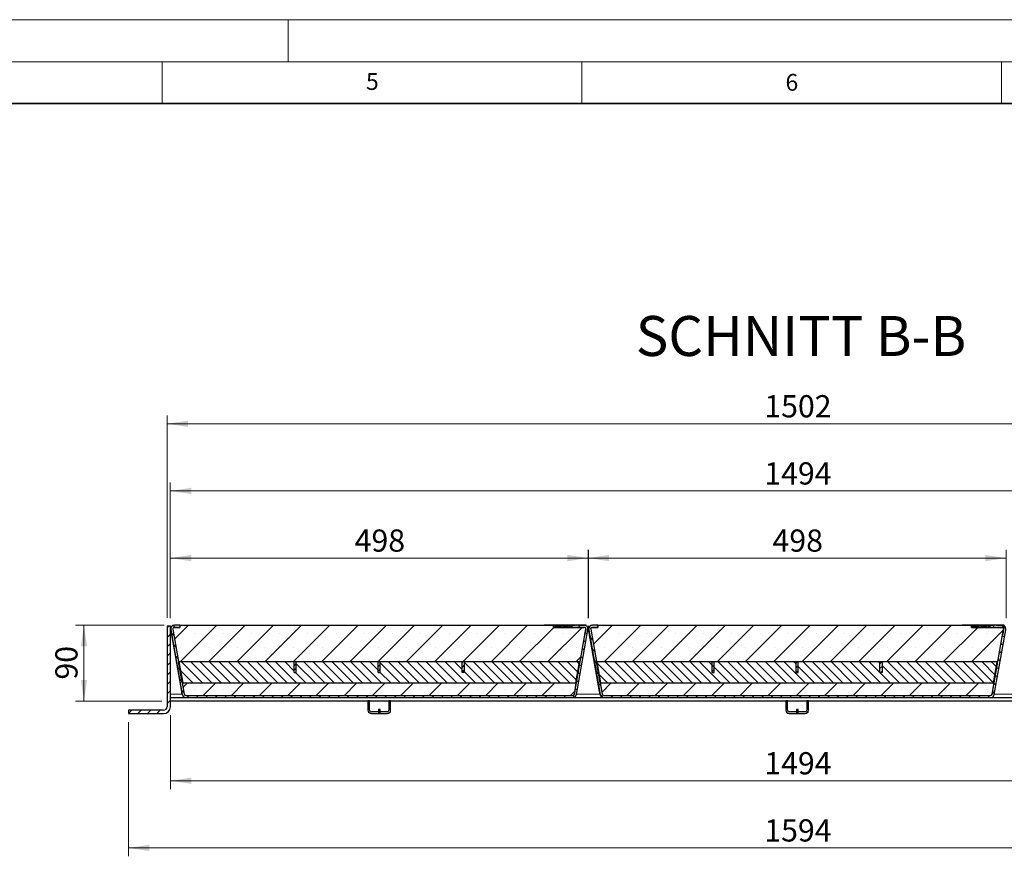
# Model space of a CAD drawing. Units: millimetres. Extents: x 0 to 420, y 0 to 297.
# Drawn here: x 198 to 315, y 197 to 297 of the extents above; entities that cross this region are included whole.
import ezdxf

# ---------------------------------------------------------------- set-up
doc = ezdxf.new("R2010")
doc.units = ezdxf.units.MM
doc.linetypes.add('PHANTOM', pattern=[12.7, 6.35, -1.27, 1.27, -1.27, 1.27, -1.27])
doc.styles.add('SLDTEXTSTYLE0', font='TXT', dxfattribs={"width": 0.605})
doc.dimstyles.new('SLDDIMSTYLE0', dxfattribs={"dimtxt": 2.568319, "dimasz": 2.5, "dimexe": 0, "dimexo": 0.0625, "dimgap": 0.64208, "dimtad": 1, "dimdec": 0, "dimlfac": 10, "dimrnd": 1e-09, "dimzin": 12, "dimdsep": 46, "dimtxsty": 'SLDTEXTSTYLE0', "dimsah": 1, "dimcen": 0.09, "dimadec": 0, "dimazin": 3, "dimtfac": 1, "dimtdec": 0, "dimtofl": 0, "dimtmove": 0, "dimatfit": 3, "dimfxl": 0, "dimfrac": 2, "dimtolj": 1, "dimtzin": 12, "dimarcsym": 0})
doc.dimstyles.new('SLDDIMSTYLE1', dxfattribs={"dimtxt": 2.568319, "dimasz": 2.5, "dimexe": 0, "dimexo": 0.0625, "dimgap": 0.64208, "dimtad": 1, "dimlfac": 10, "dimrnd": 1e-09, "dimzin": 12, "dimdsep": 46, "dimtxsty": 'SLDTEXTSTYLE0', "dimsah": 1, "dimcen": 0.09, "dimadec": 0, "dimazin": 3, "dimtfac": 1, "dimtofl": 0, "dimtmove": 0, "dimatfit": 3, "dimfxl": 0, "dimfrac": 2, "dimtolj": 1, "dimtzin": 12, "dimarcsym": 0})
doc.dimstyles.new('SLDDIMSTYLE3', dxfattribs={"dimtxt": 2.568319, "dimasz": 2.5, "dimexe": 0, "dimexo": 0.0625, "dimgap": 0.64208, "dimtad": 1, "dimdec": 0, "dimlfac": 10, "dimrnd": 1e-09, "dimzin": 12, "dimdsep": 46, "dimtxsty": 'SLDTEXTSTYLE0', "dimsah": 1, "dimcen": 0.09, "dimadec": 0, "dimazin": 3, "dimtfac": 1, "dimtofl": 0, "dimtmove": 0, "dimatfit": 3, "dimfxl": 0, "dimfrac": 2, "dimtolj": 1, "dimtzin": 12, "dimarcsym": 0})

# ---------------------------------------------------------------- blocks, each defined once
blk = doc.blocks.new('_D_14')
at = {"color": 7, "linetype": 'Continuous', "lineweight": 0}
for p, q in [((215.22, 224.87), (204.67, 224.87)), ((205.67, 224.87), (205.67, 215.85)), ((214.97, 215.85), (204.67, 215.85))]:
    blk.add_line(p, q, dxfattribs=at)
at = {"color": 7, "linetype": 'Continuous', "lineweight": 18}
for points in [[(205.67, 224.87), (205.3, 222.37), (206.05, 222.37)], [(205.67, 215.85), (206.05, 218.35), (205.3, 218.35)]]:
    blk.add_solid(points, dxfattribs=at)
at = {"color": 7, "linetype": 'Continuous', "lineweight": 18, "insert": (202.26, 218.4), "char_height": 2.646, "attachment_point": 1, "rotation": 90, "style": 'SLDTEXTSTYLE0'}
blk.add_mtext('90', dxfattribs=at)
blk = doc.blocks.new('_D_15')
at = {"color": 7, "linetype": 'Continuous', "lineweight": 0}
for p, q in [((215.96, 225.7), (215.96, 233.87)), ((265.78, 225.7), (265.78, 233.87)), ((215.96, 232.87), (265.78, 232.87))]:
    blk.add_line(p, q, dxfattribs=at)
at = {"color": 7, "linetype": 'Continuous', "lineweight": 18}
for points in [[(215.96, 232.87), (218.46, 232.5), (218.46, 233.25)], [(265.78, 232.87), (263.28, 233.25), (263.28, 232.5)]]:
    blk.add_solid(points, dxfattribs=at)
at = {"color": 7, "linetype": 'Continuous', "lineweight": 18, "insert": (237.93, 236.28), "char_height": 2.646, "attachment_point": 1, "rotation": 0, "style": 'SLDTEXTSTYLE0'}
blk.add_mtext('498', dxfattribs=at)
blk = doc.blocks.new('_D_16')
at = {"color": 7, "linetype": 'Continuous', "lineweight": 0}
for p, q in [((265.76, 225.7), (265.76, 233.87)), ((315.58, 225.7), (315.58, 233.87)), ((265.76, 232.87), (315.58, 232.87))]:
    blk.add_line(p, q, dxfattribs=at)
at = {"color": 7, "linetype": 'Continuous', "lineweight": 18}
for points in [[(265.76, 232.87), (268.26, 232.5), (268.26, 233.25)], [(315.58, 232.87), (313.08, 233.25), (313.08, 232.5)]]:
    blk.add_solid(points, dxfattribs=at)
at = {"color": 7, "linetype": 'Continuous', "lineweight": 18, "insert": (287.73, 236.28), "char_height": 2.646, "attachment_point": 1, "rotation": 0, "style": 'SLDTEXTSTYLE0'}
blk.add_mtext('498', dxfattribs=at)
blk = doc.blocks.new('_D_18')
at = {"color": 7, "linetype": 'Continuous', "lineweight": 0}
for p, q in [((215.96, 225.7), (215.96, 241.87)), ((365.38, 225.7), (365.38, 241.87)), ((365.38, 240.87), (215.96, 240.87))]:
    blk.add_line(p, q, dxfattribs=at)
at = {"color": 7, "linetype": 'Continuous', "lineweight": 18}
for points in [[(215.96, 240.87), (218.46, 240.5), (218.46, 241.25)], [(365.38, 240.87), (362.88, 241.25), (362.88, 240.5)]]:
    blk.add_solid(points, dxfattribs=at)
at = {"color": 7, "linetype": 'Continuous', "lineweight": 18, "insert": (286.75, 244.28), "char_height": 2.646, "attachment_point": 1, "rotation": 0, "style": 'SLDTEXTSTYLE0'}
blk.add_mtext('1494', dxfattribs=at)
blk = doc.blocks.new('_D_19')
at = {"color": 7, "linetype": 'Continuous', "lineweight": 0}
for p, q in [((215.57, 225.75), (215.57, 249.87)), ((215.57, 248.87), (365.77, 248.87)), ((365.77, 225.75), (365.77, 249.87))]:
    blk.add_line(p, q, dxfattribs=at)
at = {"color": 7, "linetype": 'Continuous', "lineweight": 18}
for points in [[(215.57, 248.87), (218.07, 248.5), (218.07, 249.25)], [(365.77, 248.87), (363.27, 249.25), (363.27, 248.5)]]:
    blk.add_solid(points, dxfattribs=at)
at = {"color": 7, "linetype": 'Continuous', "lineweight": 18, "insert": (286.75, 252.28), "char_height": 2.646, "attachment_point": 1, "style": 'SLDTEXTSTYLE0'}
blk.add_mtext('1502', dxfattribs=at)
blk = doc.blocks.new('_D_23')
at = {"color": 7, "linetype": 'Continuous', "lineweight": 0}
for p, q in [((215.97, 214.15), (215.97, 205.35)), ((365.37, 214.15), (365.37, 205.35)), ((365.37, 206.35), (215.97, 206.35))]:
    blk.add_line(p, q, dxfattribs=at)
at = {"color": 7, "linetype": 'Continuous', "lineweight": 18}
for points in [[(215.97, 206.35), (218.47, 205.98), (218.47, 206.73)], [(365.37, 206.35), (362.87, 206.73), (362.87, 205.98)]]:
    blk.add_solid(points, dxfattribs=at)
at = {"color": 7, "linetype": 'Continuous', "lineweight": 18, "insert": (286.75, 209.76), "char_height": 2.646, "attachment_point": 1, "style": 'SLDTEXTSTYLE0'}
blk.add_mtext('1494', dxfattribs=at)
blk = doc.blocks.new('_D_24')
at = {"color": 7, "linetype": 'Continuous', "lineweight": 0}
for p, q in [((210.97, 213.35), (210.97, 197.35)), ((370.37, 213.35), (370.37, 197.35)), ((210.97, 198.35), (370.37, 198.35))]:
    blk.add_line(p, q, dxfattribs=at)
at = {"color": 7, "linetype": 'Continuous', "lineweight": 18}
for points in [[(210.97, 198.35), (213.47, 197.98), (213.47, 198.73)], [(370.37, 198.35), (367.87, 198.73), (367.87, 197.98)]]:
    blk.add_solid(points, dxfattribs=at)
at = {"color": 7, "linetype": 'Continuous', "lineweight": 18, "insert": (286.75, 201.76), "char_height": 2.646, "attachment_point": 1, "style": 'SLDTEXTSTYLE0'}
blk.add_mtext('1594', dxfattribs=at)

msp = doc.modelspace()

# ---------------------------------------------------------------- hatches: boundary and pattern name
at = {"linetype": 'Continuous', "lineweight": 18}
h = msp.add_hatch(dxfattribs=at)
h.set_pattern_fill('ANSI31', scale=0.25, style=0)
edge = h.paths.add_edge_path(flags=0)
edge.add_arc((215.1698, 215.1539), 0.4, 270, 360, ccw=False)
edge.add_line((215.1698, 214.7539), (210.9698, 214.7539))
edge.add_line((210.9698, 214.7539), (210.9698, 214.3539))
edge.add_line((210.9698, 214.3539), (215.1698, 214.3539))
edge.add_arc((215.1698, 215.1539), 0.8, 270, 360)
edge.add_line((215.9698, 215.1539), (215.9698, 224.7539))
edge.add_line((215.9698, 224.7539), (215.5698, 224.7539))
edge.add_line((215.5698, 224.7539), (215.5698, 215.1539))
h = msp.add_hatch(dxfattribs=at)
h.set_pattern_fill('ANSI31', scale=0.25, angle=90, style=0)
edge = h.paths.add_edge_path(flags=0)
edge.add_line((216.4638, 224.6235), (217.1074, 224.6235))
edge.add_line((217.1074, 224.6235), (217.1074, 224.8735))
edge.add_line((217.1074, 224.8735), (216.4638, 224.8735))
edge.add_arc((216.4638, 224.4235), 0.45, 90, 190)
edge.add_line((216.0206, 224.3453), (217.3818, 216.6258))
edge.add_arc((217.8249, 216.7039), 0.45, 190, 270)
edge.add_line((217.8249, 216.2539), (263.9148, 216.2539))
edge.add_arc((263.9148, 216.7039), 0.45, 270, 350)
edge.add_line((264.3579, 216.6258), (265.7191, 224.3453))
edge.add_arc((265.2759, 224.4234), 0.45, 350, 450)
edge.add_line((265.2759, 224.8734), (263.846, 224.8734))
edge.add_line((263.846, 224.8734), (263.846, 224.7734))
edge.add_line((263.846, 224.7734), (263.6146, 224.7734))
edge.add_spline(control_points=[(263.6146, 224.7734), (263.6146, 224.8068), (263.6146, 224.8401), (263.6146, 224.8734)], knot_values=[0, 0, 0, 0, 0.001, 0.001, 0.001, 0.001], weights=[1, 1, 1, 1], degree=3, periodic=0)
edge.add_line((263.6146, 224.8734), (263.4242, 224.8734))
edge.add_spline(control_points=[(263.4242, 224.8734), (263.4242, 224.8401), (263.4242, 224.8068), (263.4242, 224.7734)], knot_values=[0, 0, 0, 0, 0.001, 0.001, 0.001, 0.001], weights=[1, 1, 1, 1], degree=3, periodic=0)
edge.add_line((263.4242, 224.7734), (262.7565, 224.7734))
edge.add_spline(control_points=[(262.7565, 224.7734), (262.7565, 224.8068), (262.7565, 224.8401), (262.7565, 224.8734)], knot_values=[0, 0, 0, 0, 0.001, 0.001, 0.001, 0.001], weights=[1, 1, 1, 1], degree=3, periodic=0)
edge.add_line((262.7565, 224.8734), (262.5693, 224.8734))
edge.add_spline(control_points=[(262.5693, 224.8734), (262.5693, 224.8401), (262.5693, 224.8068), (262.5693, 224.7734)], knot_values=[0, 0, 0, 0, 0.001, 0.001, 0.001, 0.001], weights=[1, 1, 1, 1], degree=3, periodic=0)
edge.add_line((262.5693, 224.7734), (261.7857, 224.7734))
edge.add_line((261.7857, 224.7734), (261.7857, 224.8734))
edge.add_line((261.7857, 224.8734), (261.6323, 224.8734))
edge.add_line((261.6323, 224.8734), (261.6323, 224.6234))
edge.add_line((261.6323, 224.6234), (265.2759, 224.6234))
edge.add_arc((265.2759, 224.4234), 0.2, -10, 90, ccw=False)
edge.add_line((265.4729, 224.3887), (264.1117, 216.6692))
edge.add_arc((263.9148, 216.7039), 0.2, 270, 350, ccw=False)
edge.add_line((263.9148, 216.5039), (217.8249, 216.5039))
edge.add_arc((217.8249, 216.7039), 0.2, 190, 270, ccw=False)
edge.add_line((217.628, 216.6692), (216.2668, 224.3887))
edge.add_arc((216.4638, 224.4235), 0.2, 90, 190, ccw=False)
h = msp.add_hatch(dxfattribs=at)
h.set_pattern_fill('SACNCR', style=0)
edge = h.paths.add_edge_path(flags=0)
edge.add_line((261.6323, 224.8729), (217.1074, 224.8729))
edge.add_line((217.1074, 224.8729), (217.1074, 224.6229))
edge.add_line((217.1074, 224.6229), (216.4641, 224.6229))
edge.add_arc((216.4641, 224.4229), 0.2, 90, 190)
edge.add_line((216.2671, 224.3882), (216.952, 220.5039))
edge.add_line((216.952, 220.5039), (264.7877, 220.5039))
edge.add_line((264.7877, 220.5039), (265.4726, 224.3882))
edge.add_arc((265.2756, 224.4229), 0.2, 350, 450)
edge.add_line((265.2756, 224.6229), (261.6323, 224.6229))
edge.add_line((261.6323, 224.6229), (261.6323, 224.8729))
h = msp.add_hatch(dxfattribs=at)
h.set_pattern_fill('ANSI31', scale=0.25, angle=90, style=0)
edge = h.paths.add_edge_path(flags=0)
edge.add_line((266.2638, 224.6235), (266.9074, 224.6235))
edge.add_line((266.9074, 224.6235), (266.9074, 224.8735))
edge.add_line((266.9074, 224.8735), (266.2638, 224.8735))
edge.add_arc((266.2638, 224.4235), 0.45, 90, 190)
edge.add_line((265.8206, 224.3453), (267.1818, 216.6258))
edge.add_arc((267.6249, 216.7039), 0.45, 190, 270)
edge.add_line((267.6249, 216.2539), (313.7148, 216.2539))
edge.add_arc((313.7148, 216.7039), 0.45, 270, 350)
edge.add_line((314.1579, 216.6258), (315.5191, 224.3453))
edge.add_arc((315.0759, 224.4234), 0.45, 350, 450)
edge.add_line((315.0759, 224.8734), (313.646, 224.8734))
edge.add_line((313.646, 224.8734), (313.646, 224.7734))
edge.add_line((313.646, 224.7734), (313.4146, 224.7734))
edge.add_spline(control_points=[(313.4146, 224.7734), (313.4146, 224.8068), (313.4146, 224.8401), (313.4146, 224.8734)], knot_values=[0, 0, 0, 0, 0.001, 0.001, 0.001, 0.001], weights=[1, 1, 1, 1], degree=3, periodic=0)
edge.add_line((313.4146, 224.8734), (313.2242, 224.8734))
edge.add_spline(control_points=[(313.2242, 224.8734), (313.2242, 224.8401), (313.2242, 224.8068), (313.2242, 224.7734)], knot_values=[0, 0, 0, 0, 0.001, 0.001, 0.001, 0.001], weights=[1, 1, 1, 1], degree=3, periodic=0)
edge.add_line((313.2242, 224.7734), (312.5565, 224.7734))
edge.add_spline(control_points=[(312.5565, 224.7734), (312.5565, 224.8068), (312.5565, 224.8401), (312.5565, 224.8734)], knot_values=[0, 0, 0, 0, 0.001, 0.001, 0.001, 0.001], weights=[1, 1, 1, 1], degree=3, periodic=0)
edge.add_line((312.5565, 224.8734), (312.3693, 224.8734))
edge.add_spline(control_points=[(312.3693, 224.8734), (312.3693, 224.8401), (312.3693, 224.8068), (312.3693, 224.7734)], knot_values=[0, 0, 0, 0, 0.001, 0.001, 0.001, 0.001], weights=[1, 1, 1, 1], degree=3, periodic=0)
edge.add_line((312.3693, 224.7734), (311.5857, 224.7734))
edge.add_line((311.5857, 224.7734), (311.5857, 224.8734))
edge.add_line((311.5857, 224.8734), (311.4323, 224.8734))
edge.add_line((311.4323, 224.8734), (311.4323, 224.6234))
edge.add_line((311.4323, 224.6234), (315.0759, 224.6234))
edge.add_arc((315.0759, 224.4234), 0.2, -10, 90, ccw=False)
edge.add_line((315.2729, 224.3887), (313.9117, 216.6692))
edge.add_arc((313.7148, 216.7039), 0.2, 270, 350, ccw=False)
edge.add_line((313.7148, 216.5039), (267.6249, 216.5039))
edge.add_arc((267.6249, 216.7039), 0.2, 190, 270, ccw=False)
edge.add_line((267.428, 216.6692), (266.0668, 224.3887))
edge.add_arc((266.2638, 224.4235), 0.2, 90, 190, ccw=False)
h = msp.add_hatch(dxfattribs=at)
h.set_pattern_fill('SACNCR', style=0)
edge = h.paths.add_edge_path(flags=0)
edge.add_line((311.4323, 224.8729), (266.9074, 224.8729))
edge.add_line((266.9074, 224.8729), (266.9074, 224.6229))
edge.add_line((266.9074, 224.6229), (266.2641, 224.6229))
edge.add_arc((266.2641, 224.4229), 0.2, 90, 190)
edge.add_line((266.0671, 224.3882), (266.752, 220.5039))
edge.add_line((266.752, 220.5039), (314.5877, 220.5039))
edge.add_line((314.5877, 220.5039), (315.2726, 224.3882))
edge.add_arc((315.0756, 224.4229), 0.2, 350, 450)
edge.add_line((315.0756, 224.6229), (311.4323, 224.6229))
edge.add_line((311.4323, 224.6229), (311.4323, 224.8729))
h = msp.add_hatch(dxfattribs=at)
h.set_pattern_fill('ANSI31', scale=0.25, angle=90, style=0)
h.paths.add_polyline_path([(230.7298, 219.2539), (230.7298, 220.5039), (216.9979, 220.5039), (217.4385, 218.0039), (264.271, 218.0039), (264.7116, 220.5039), (250.9798, 220.5039), (250.9798, 219.2539), (250.7298, 219.2539), (250.7298, 220.5039), (240.9798, 220.5039), (240.9798, 219.2539), (240.7298, 219.2539), (240.7298, 220.5039), (230.9798, 220.5039), (230.9798, 219.2539)], flags=0)
h = msp.add_hatch(dxfattribs=at)
h.set_pattern_fill('ANSI31', scale=0.125, style=0)
h.paths.add_polyline_path([(230.7298, 220.5039), (230.7298, 219.2539), (230.9798, 219.2539), (230.9798, 220.5039)], flags=0)
h = msp.add_hatch(dxfattribs=at)
h.set_pattern_fill('ANSI31', scale=0.125, style=0)
h.paths.add_polyline_path([(240.7298, 220.5039), (240.7298, 219.2539), (240.9798, 219.2539), (240.9798, 220.5039)], flags=0)
h = msp.add_hatch(dxfattribs=at)
h.set_pattern_fill('ANSI31', scale=0.125, style=0)
h.paths.add_polyline_path([(250.7298, 220.5039), (250.7298, 219.2539), (250.9798, 219.2539), (250.9798, 220.5039)], flags=0)
h = msp.add_hatch(dxfattribs=at)
h.set_pattern_fill('ANSI31', scale=0.25, angle=90, style=0)
h.paths.add_polyline_path([(280.5298, 219.2539), (280.5298, 220.5039), (266.7979, 220.5039), (267.2385, 218.0039), (314.071, 218.0039), (314.5116, 220.5039), (300.7798, 220.5039), (300.7798, 219.2539), (300.5298, 219.2539), (300.5298, 220.5039), (290.7798, 220.5039), (290.7798, 219.2539), (290.5298, 219.2539), (290.5298, 220.5039), (280.7798, 220.5039), (280.7798, 219.2539)], flags=0)
h = msp.add_hatch(dxfattribs=at)
h.set_pattern_fill('ANSI31', scale=0.125, style=0)
h.paths.add_polyline_path([(280.5298, 220.5039), (280.5298, 219.2539), (280.7798, 219.2539), (280.7798, 220.5039)], flags=0)
h = msp.add_hatch(dxfattribs=at)
h.set_pattern_fill('ANSI31', scale=0.125, style=0)
h.paths.add_polyline_path([(290.5298, 220.5039), (290.5298, 219.2539), (290.7798, 219.2539), (290.7798, 220.5039)], flags=0)
h = msp.add_hatch(dxfattribs=at)
h.set_pattern_fill('ANSI31', scale=0.125, style=0)
h.paths.add_polyline_path([(300.5298, 220.5039), (300.5298, 219.2539), (300.7798, 219.2539), (300.7798, 220.5039)], flags=0)
h = msp.add_hatch(dxfattribs=at)
h.set_pattern_fill('SACNCR', style=0)
edge = h.paths.add_edge_path(flags=0)
edge.add_arc((263.9145, 216.7039), 0.2, 270, 350)
edge.add_line((264.1115, 216.6692), (264.3468, 218.0039))
edge.add_line((264.3468, 218.0039), (217.3929, 218.0039))
edge.add_line((217.3929, 218.0039), (217.6282, 216.6692))
edge.add_arc((217.8252, 216.7039), 0.2, 190, 270)
edge.add_line((217.8252, 216.5039), (263.9145, 216.5039))
h = msp.add_hatch(dxfattribs=at)
h.set_pattern_fill('SACNCR', style=0)
edge = h.paths.add_edge_path(flags=0)
edge.add_arc((313.7145, 216.7039), 0.2, 270, 350)
edge.add_line((313.9115, 216.6692), (314.1468, 218.0039))
edge.add_line((314.1468, 218.0039), (267.1929, 218.0039))
edge.add_line((267.1929, 218.0039), (267.4282, 216.6692))
edge.add_arc((267.6252, 216.7039), 0.2, 190, 270)
edge.add_line((267.6252, 216.5039), (313.7145, 216.5039))

# ---------------------------------------------------------------- linework, layer by layer
at = {"color": 7, "linetype": 'Continuous', "lineweight": 18}
for p, q in [((0, 297), (420, 297)), ((230, 292), (230, 297)), ((15, 292), (415, 292)), ((215, 292), (215, 287)), ((265, 292), (265, 287)), ((315, 292), (315, 287))]:
    msp.add_line(p, q, dxfattribs=at)
at = {"color": 7, "linetype": 'Continuous', "lineweight": 35}
msp.add_line((410, 287), (20, 287), dxfattribs=at)
at = {"color": 7, "linetype": 'Continuous', "lineweight": 25}
for p, q in [((215.5698, 224.7539), (215.5698, 215.1539)), ((215.9698, 224.7539), (215.5698, 224.7539)), ((215.9698, 224.7539), (216.1584, 224.7539)), ((215.9698, 215.1539), (215.9698, 224.7539)), ((215.9698, 224.6982), (216.1313, 224.7267)), ((217.3165, 216.996), (215.9698, 224.6332)), ((215.9698, 224.6332), (216.1324, 223.7114)), ((216.1324, 223.7114), (216.0206, 224.3453)), ((216.0206, 224.3453), (217.3818, 216.6258)), ((216.1191, 224.7127), (216.119, 224.7127)), ((216.2198, 224.8732), (216.2198, 224.8016)), ((216.2198, 224.8732), (216.4497, 224.8732)), ((216.2668, 224.3887), (217.628, 216.6692)), ((216.2671, 224.3882), (216.952, 220.5039)), ((216.4547, 224.6232), (217.1074, 224.6232)), ((217.1074, 224.8735), (216.4638, 224.8735)), ((217.1074, 224.6235), (216.4638, 224.6235)), ((216.4638, 224.6234), (217.1074, 224.6234)), ((216.4641, 224.6229), (217.1074, 224.6229)), ((217.1074, 224.8735), (217.1074, 224.6235)), ((217.1074, 224.8732), (217.2198, 224.8732)), ((217.1074, 224.8729), (217.1074, 224.6229)), ((217.1074, 224.8729), (261.6323, 224.8729)), ((217.2198, 224.8732), (220.9698, 224.8732)), ((217.2198, 224.8732), (217.2198, 224.8729)), ((220.9698, 224.8732), (221.2198, 224.8732)), ((221.2198, 224.8732), (221.2198, 224.8729)), ((260.5198, 224.8729), (260.5198, 224.8732)), ((260.7698, 224.8732), (260.5198, 224.8732)), ((261.6323, 224.8732), (260.7698, 224.8732)), ((261.6323, 224.6234), (261.6323, 224.8734)), ((261.7857, 224.8734), (261.6323, 224.8734)), ((261.6323, 224.8734), (261.6323, 224.8734)), ((261.6323, 224.8734), (261.6323, 224.6234)), ((261.6323, 224.6229), (261.6323, 224.8729)), ((265.2759, 224.6234), (261.6323, 224.6234)), ((261.6323, 224.6234), (261.6323, 224.6234)), ((261.6323, 224.6229), (265.2756, 224.6229)), ((261.7857, 224.8734), (261.7857, 224.7734)), ((261.7857, 224.8734), (261.7858, 224.8734)), ((261.7857, 224.7734), (262.5693, 224.7734)), ((261.7857, 224.7734), (261.7858, 224.7734)), ((262.5692, 224.8734), (261.7858, 224.8734)), ((261.7858, 224.8734), (261.7858, 224.8734)), ((262.5692, 224.8734), (261.7858, 224.8734)), ((262.5692, 224.8734), (261.7858, 224.8734)), ((261.7858, 224.7734), (261.7858, 224.8734)), ((262.5692, 224.7734), (261.7858, 224.7734)), ((261.8323, 224.8734), (262.5692, 224.8734)), ((262.5692, 224.7734), (262.5692, 224.8734)), ((262.5693, 224.8734), (262.5693, 224.7734)), ((262.7565, 224.8734), (262.5693, 224.8734)), ((262.7565, 224.7734), (262.7565, 224.8734)), ((262.7565, 224.7734), (263.4242, 224.7734)), ((263.4242, 224.7734), (262.7565, 224.7734)), ((262.767, 224.8734), (262.881, 224.8734)), ((263.3048, 224.8734), (262.881, 224.8734)), ((263.3048, 224.8734), (262.881, 224.8734)), ((262.881, 224.7734), (262.881, 224.8734)), ((263.3048, 224.8734), (263.4204, 224.8734)), ((263.3048, 224.7734), (263.3048, 224.8734)), ((263.4242, 224.8734), (263.4242, 224.7734)), ((263.6146, 224.8734), (263.4242, 224.8734)), ((263.6146, 224.7734), (263.6146, 224.8734)), ((263.846, 224.8734), (263.6146, 224.8734)), ((263.6146, 224.8734), (264.2284, 224.8734)), ((263.846, 224.8734), (263.6146, 224.8734)), ((263.8461, 224.8734), (263.6146, 224.8734)), ((263.6146, 224.7734), (263.846, 224.7734)), ((263.846, 224.7734), (263.6146, 224.7734)), ((263.846, 224.8734), (263.846, 224.7734)), ((265.2759, 224.8734), (263.846, 224.8734)), ((263.846, 224.8734), (263.8461, 224.8734)), ((263.846, 224.8734), (263.846, 224.8734)), ((264.1117, 216.6692), (265.4729, 224.3887)), ((264.6957, 224.8734), (264.1707, 224.8734)), ((264.1823, 224.8734), (264.2284, 224.8734)), ((264.2284, 224.8734), (264.1823, 224.8734)), ((264.2284, 224.8734), (264.1823, 224.8734)), ((264.1823, 224.8734), (264.2284, 224.8734)), ((264.1823, 224.8734), (264.1823, 224.8734)), ((264.6323, 224.8734), (264.1823, 224.8734)), ((264.3579, 216.6258), (265.7191, 224.3453)), ((264.3727, 224.8734), (264.4188, 224.8734)), ((264.4188, 224.8734), (264.3727, 224.8734)), ((264.4073, 224.8734), (264.3727, 224.8734)), ((264.3727, 224.8734), (264.3895, 224.8734)), ((264.4188, 224.8734), (264.3842, 224.8734)), ((264.5977, 224.8734), (264.5858, 224.8734)), ((264.5861, 224.8734), (264.6323, 224.8734)), ((264.6323, 224.8734), (264.5861, 224.8734)), ((264.6323, 224.8734), (264.5861, 224.8734)), ((264.5861, 224.8734), (264.6323, 224.8734)), ((264.5861, 224.8734), (264.5861, 224.8734)), ((264.5861, 224.8734), (264.5861, 224.8734)), ((264.6323, 224.8734), (264.6323, 224.8735)), ((264.6323, 224.8735), (265.2759, 224.8735)), ((264.6323, 224.8735), (264.6323, 224.8734)), ((264.6323, 224.8734), (264.6323, 224.8734)), ((264.6323, 224.8734), (264.6323, 224.8734)), ((264.6323, 224.6229), (264.6323, 224.6234)), ((265.2851, 224.6232), (264.6323, 224.6232)), ((264.7877, 220.5039), (265.4726, 224.3882)), ((265.5198, 224.8732), (265.2779, 224.8732)), ((265.3611, 223.7548), (265.4729, 224.3887)), ((265.4729, 224.3887), (265.3611, 223.7548)), ((265.4411, 224.842), (265.4411, 224.842)), ((265.5198, 224.8016), (265.5198, 224.8732)), ((265.5813, 224.7539), (265.9584, 224.7539)), ((265.7699, 224.6982), (265.6084, 224.7267)), ((265.781, 224.6962), (265.6084, 224.7267)), ((265.7198, 224.3491), (265.781, 224.6962)), ((267.1165, 216.996), (265.7698, 224.6332)), ((265.7698, 224.6332), (265.9324, 223.7114)), ((265.7699, 224.6982), (265.9313, 224.7267)), ((265.9324, 223.7114), (265.8206, 224.3453)), ((265.8206, 224.3453), (267.1818, 216.6258)), ((265.9191, 224.7127), (265.919, 224.7127)), ((266.0198, 224.8732), (266.0198, 224.8016)), ((266.0198, 224.8732), (266.2497, 224.8732)), ((266.0668, 224.3887), (267.428, 216.6692)), ((266.0671, 224.3882), (266.752, 220.5039)), ((266.2547, 224.6232), (266.9074, 224.6232)), ((266.9074, 224.8735), (266.2638, 224.8735)), ((266.9074, 224.6235), (266.2638, 224.6235)), ((266.2638, 224.6234), (266.9074, 224.6234)), ((266.2641, 224.6229), (266.9074, 224.6229)), ((266.9074, 224.8735), (266.9074, 224.6235)), ((266.9074, 224.8732), (267.0198, 224.8732)), ((266.9074, 224.8729), (266.9074, 224.6229)), ((266.9074, 224.8729), (311.4323, 224.8729)), ((267.0198, 224.8732), (267.0198, 224.8729)), ((267.0198, 224.8732), (270.7698, 224.8732)), ((270.7698, 224.8732), (271.0198, 224.8732)), ((271.0198, 224.8732), (271.0198, 224.8729)), ((310.3198, 224.8729), (310.3198, 224.8732)), ((310.5698, 224.8732), (310.3198, 224.8732)), ((311.4323, 224.8732), (310.5698, 224.8732)), ((311.4323, 224.6234), (311.4323, 224.8734)), ((311.5857, 224.8734), (311.4323, 224.8734)), ((311.4323, 224.8734), (311.4323, 224.8734)), ((311.4323, 224.8734), (311.4323, 224.6234)), ((311.4323, 224.6229), (311.4323, 224.8729)), ((315.0759, 224.6234), (311.4323, 224.6234)), ((311.4323, 224.6234), (311.4323, 224.6234)), ((311.4323, 224.6229), (315.0756, 224.6229)), ((311.5857, 224.8734), (311.5857, 224.7734)), ((311.5857, 224.8734), (311.5858, 224.8734)), ((311.5857, 224.7734), (312.3693, 224.7734)), ((311.5857, 224.7734), (311.5858, 224.7734)), ((312.3692, 224.8734), (311.5858, 224.8734)), ((311.5858, 224.8734), (311.5858, 224.8734)), ((312.3692, 224.8734), (311.5858, 224.8734)), ((312.3692, 224.8734), (311.5858, 224.8734)), ((311.5858, 224.7734), (311.5858, 224.8734)), ((312.3692, 224.7734), (311.5858, 224.7734)), ((311.6323, 224.8734), (312.3692, 224.8734)), ((312.3692, 224.7734), (312.3692, 224.8734)), ((312.3693, 224.8734), (312.3693, 224.7734)), ((312.5565, 224.8734), (312.3693, 224.8734)), ((312.5565, 224.7734), (312.5565, 224.8734)), ((312.5565, 224.7734), (313.2242, 224.7734)), ((313.2242, 224.7734), (312.5565, 224.7734)), ((312.567, 224.8734), (312.681, 224.8734)), ((313.1048, 224.8734), (312.681, 224.8734)), ((313.1048, 224.8734), (312.681, 224.8734)), ((312.681, 224.7734), (312.681, 224.8734)), ((313.1048, 224.8734), (313.2204, 224.8734)), ((313.1048, 224.7734), (313.1048, 224.8734)), ((313.2242, 224.8734), (313.2242, 224.7734)), ((313.4146, 224.8734), (313.2242, 224.8734)), ((313.4146, 224.7734), (313.4146, 224.8734)), ((313.646, 224.8734), (313.4146, 224.8734)), ((313.4146, 224.8734), (314.0284, 224.8734)), ((313.646, 224.8734), (313.4146, 224.8734)), ((313.6461, 224.8734), (313.4146, 224.8734)), ((313.4146, 224.7734), (313.646, 224.7734)), ((313.646, 224.7734), (313.4146, 224.7734)), ((313.646, 224.8734), (313.646, 224.7734)), ((315.0759, 224.8734), (313.646, 224.8734)), ((313.646, 224.8734), (313.6461, 224.8734)), ((313.646, 224.8734), (313.646, 224.8734)), ((313.9117, 216.6692), (315.2729, 224.3887)), ((314.4957, 224.8734), (313.9707, 224.8734)), ((313.9823, 224.8734), (314.0284, 224.8734)), ((314.0284, 224.8734), (313.9823, 224.8734)), ((314.0284, 224.8734), (313.9823, 224.8734)), ((313.9823, 224.8734), (314.0284, 224.8734)), ((313.9823, 224.8734), (313.9823, 224.8734)), ((314.4323, 224.8734), (313.9823, 224.8734)), ((314.1579, 216.6258), (315.5191, 224.3453)), ((314.1727, 224.8734), (314.2188, 224.8734)), ((314.2188, 224.8734), (314.1727, 224.8734)), ((314.2073, 224.8734), (314.1727, 224.8734)), ((314.1727, 224.8734), (314.1895, 224.8734)), ((314.2218, 224.8734), (314.1842, 224.8734)), ((314.3977, 224.8734), (314.3858, 224.8734)), ((314.3861, 224.8734), (314.4323, 224.8734)), ((314.4323, 224.8734), (314.3861, 224.8734)), ((314.4323, 224.8734), (314.3861, 224.8734)), ((314.3861, 224.8734), (314.4323, 224.8734)), ((314.3861, 224.8734), (314.3861, 224.8734)), ((314.3861, 224.8734), (314.3861, 224.8734)), ((314.4323, 224.8734), (314.4323, 224.8735)), ((314.4323, 224.8735), (315.0759, 224.8735)), ((314.4323, 224.8735), (314.4323, 224.8734)), ((314.4323, 224.8734), (314.4323, 224.8734)), ((314.4323, 224.8734), (314.4323, 224.8734)), ((314.4323, 224.6229), (314.4323, 224.6234)), ((315.0851, 224.6232), (314.4323, 224.6232)), ((314.5877, 220.5039), (315.2726, 224.3882)), ((315.3198, 224.8732), (315.0779, 224.8732)), ((315.1611, 223.7548), (315.2729, 224.3887)), ((315.2729, 224.3887), (315.1611, 223.7548)), ((315.2411, 224.842), (315.2411, 224.842)), ((315.3198, 224.8016), (315.3198, 224.8732)), ((216.1324, 223.7114), (216.1324, 223.7114)), ((265.3611, 223.7548), (265.3611, 223.7548)), ((265.9324, 223.7114), (265.9324, 223.7114)), ((315.1611, 223.7548), (315.1611, 223.7548)), ((264.7877, 220.5039), (216.952, 220.5039)), ((217.3929, 218.0039), (216.952, 220.5039)), ((216.9979, 220.5039), (217.4385, 218.0039)), ((230.7298, 220.5039), (216.9979, 220.5039)), ((230.7298, 219.2539), (230.7298, 220.5039)), ((230.9798, 220.5039), (230.7298, 220.5039)), ((230.9798, 219.2539), (230.9798, 220.5039)), ((240.7298, 220.5039), (230.9798, 220.5039)), ((240.9798, 220.5039), (240.7298, 220.5039)), ((240.7298, 219.2539), (240.7298, 220.5039)), ((240.9798, 219.2539), (240.9798, 220.5039)), ((250.7298, 220.5039), (240.9798, 220.5039)), ((250.7298, 219.2539), (250.7298, 220.5039)), ((250.9798, 220.5039), (250.7298, 220.5039)), ((250.9798, 220.5039), (250.9798, 219.2539)), ((264.7116, 220.5039), (250.9798, 220.5039)), ((264.271, 218.0039), (264.7116, 220.5039)), ((264.3468, 218.0039), (264.7877, 220.5039)), ((314.5877, 220.5039), (266.752, 220.5039)), ((267.1929, 218.0039), (266.752, 220.5039)), ((266.7979, 220.5039), (267.2385, 218.0039)), ((280.5298, 220.5039), (266.7979, 220.5039)), ((280.5298, 219.2539), (280.5298, 220.5039)), ((280.7798, 220.5039), (280.5298, 220.5039)), ((280.7798, 219.2539), (280.7798, 220.5039)), ((290.5298, 220.5039), (280.7798, 220.5039)), ((290.5298, 219.2539), (290.5298, 220.5039)), ((290.7798, 220.5039), (290.5298, 220.5039)), ((290.7798, 219.2539), (290.7798, 220.5039)), ((300.5298, 220.5039), (290.7798, 220.5039)), ((300.5298, 219.2539), (300.5298, 220.5039)), ((300.7798, 220.5039), (300.5298, 220.5039)), ((314.5116, 220.5039), (300.7798, 220.5039)), ((300.7798, 220.5039), (300.7798, 219.2539)), ((314.071, 218.0039), (314.5116, 220.5039)), ((314.1468, 218.0039), (314.5877, 220.5039)), ((230.7298, 219.2539), (230.9798, 219.2539)), ((240.7298, 219.2539), (240.9798, 219.2539)), ((250.9798, 219.2539), (250.7298, 219.2539)), ((280.5298, 219.2539), (280.7798, 219.2539)), ((290.5298, 219.2539), (290.7798, 219.2539)), ((300.7798, 219.2539), (300.5298, 219.2539)), ((217.3929, 218.0039), (217.6282, 216.6692)), ((217.3929, 218.0039), (264.3468, 218.0039)), ((217.4385, 218.0039), (264.271, 218.0039)), ((264.1115, 216.6692), (264.3468, 218.0039)), ((267.1929, 218.0039), (267.4282, 216.6692)), ((267.1929, 218.0039), (314.1468, 218.0039)), ((267.2385, 218.0039), (314.071, 218.0039)), ((313.9115, 216.6692), (314.1468, 218.0039)), ((215.9698, 216.2539), (217.8249, 216.2539)), ((217.8249, 216.5039), (263.9148, 216.5039)), ((217.8249, 216.2539), (217.8249, 216.2539)), ((217.8249, 216.2539), (263.9148, 216.2539)), ((217.8252, 216.5039), (263.9145, 216.5039)), ((263.9148, 216.2539), (267.6249, 216.2539)), ((264.1824, 217.07), (264.177, 217.0394)), ((267.6249, 216.5039), (313.7148, 216.5039)), ((267.6249, 216.2539), (267.6249, 216.2539)), ((267.6249, 216.2539), (313.7148, 216.2539)), ((267.6252, 216.5039), (313.7145, 216.5039)), ((313.7148, 216.2539), (317.4249, 216.2539)), ((313.9824, 217.07), (313.977, 217.0394)), ((210.9698, 214.7539), (210.9698, 214.3539)), ((215.1698, 214.7539), (210.9698, 214.7539)), ((215.9698, 215.8539), (365.3698, 215.8539)), ((239.5198, 215.8539), (239.5198, 214.7539)), ((239.7198, 215.8539), (239.5198, 215.8539)), ((239.7198, 214.7539), (239.7198, 215.8539)), ((240.9698, 214.8539), (240.7698, 214.8539)), ((240.7698, 214.8539), (240.7698, 214.3539)), ((240.9698, 214.3539), (240.9698, 214.8539)), ((242.0198, 215.8539), (242.0198, 214.7539)), ((242.2198, 215.8539), (242.0198, 215.8539)), ((242.2198, 214.7539), (242.2198, 215.8539)), ((289.3198, 215.8539), (289.3198, 214.7539)), ((289.5198, 215.8539), (289.3198, 215.8539)), ((289.5198, 214.7539), (289.5198, 215.8539)), ((290.7698, 214.8539), (290.5698, 214.8539)), ((290.5698, 214.8539), (290.5698, 214.3539)), ((290.7698, 214.3539), (290.7698, 214.8539)), ((291.8198, 215.8539), (291.8198, 214.7539)), ((292.0198, 215.8539), (291.8198, 215.8539)), ((292.0198, 214.7539), (292.0198, 215.8539)), ((210.9698, 214.3539), (215.1698, 214.3539)), ((239.6198, 214.4539), (239.6198, 214.4894)), ((239.6553, 214.4539), (239.6198, 214.4539)), ((240.7698, 214.5539), (239.9198, 214.5539)), ((239.9198, 214.3539), (240.7698, 214.3539)), ((240.7698, 214.3539), (240.9698, 214.3539)), ((241.8198, 214.5539), (240.9698, 214.5539)), ((240.9698, 214.3539), (241.8198, 214.3539)), ((242.1198, 214.4539), (242.0844, 214.4539)), ((242.1198, 214.4894), (242.1198, 214.4539)), ((289.4198, 214.4539), (289.4198, 214.4894)), ((289.4553, 214.4539), (289.4198, 214.4539)), ((290.5698, 214.5539), (289.7198, 214.5539)), ((289.7198, 214.3539), (290.5698, 214.3539)), ((290.5698, 214.3539), (290.7698, 214.3539)), ((291.6198, 214.5539), (290.7698, 214.5539)), ((290.7698, 214.3539), (291.6198, 214.3539)), ((291.9198, 214.4539), (291.8844, 214.4539)), ((291.9198, 214.4894), (291.9198, 214.4539))]:
    msp.add_line(p, q, dxfattribs=at)
at = {"color": 8, "linetype": 'PHANTOM', "lineweight": 18}
for p, q in [((216.0206, 224.3453), (216.0206, 224.3453)), ((216.4638, 224.6235), (216.4638, 224.6234)), ((220.9698, 224.8732), (220.9698, 224.8729)), ((260.7698, 224.8729), (260.7698, 224.8732)), ((261.8323, 224.6229), (261.8323, 224.6234)), ((265.2759, 224.8734), (265.2759, 224.8735)), ((265.4729, 224.3887), (265.4729, 224.3887)), ((265.8206, 224.3453), (265.8206, 224.3453)), ((266.2638, 224.6235), (266.2638, 224.6234)), ((270.7698, 224.8732), (270.7698, 224.8729)), ((310.5698, 224.8729), (310.5698, 224.8732)), ((311.6323, 224.6229), (311.6323, 224.6234)), ((315.0759, 224.8734), (315.0759, 224.8735)), ((315.2729, 224.3887), (315.2729, 224.3887)), ((215.9698, 216.6539), (217.3768, 216.6539)), ((217.3818, 216.6258), (217.3818, 216.6258)), ((217.6313, 216.6539), (217.6315, 216.6539)), ((264.1117, 216.6692), (264.1117, 216.6692)), ((264.3629, 216.6539), (267.1768, 216.6539)), ((267.1818, 216.6258), (267.1818, 216.6258)), ((267.4313, 216.6539), (267.4315, 216.6539)), ((313.9117, 216.6692), (313.9117, 216.6692)), ((314.1629, 216.6539), (316.9768, 216.6539))]:
    msp.add_line(p, q, dxfattribs=at)
at = {"color": 7, "linetype": 'Continuous', "lineweight": 25, "flags": 128}
for points in [[(261.6323, 224.8734), (261.6361, 224.8734), (261.6475, 224.8734), (261.666, 224.8734), (261.6909, 224.8734), (261.7212, 224.8734), (261.7557, 224.8734), (261.7933, 224.8734), (261.8323, 224.8734)], [(311.4323, 224.8734), (311.4361, 224.8734), (311.4475, 224.8734), (311.466, 224.8734), (311.4909, 224.8734), (311.5212, 224.8734), (311.5557, 224.8734), (311.5933, 224.8734), (311.6323, 224.8734)], [(217.3818, 216.6258), (217.3644, 216.7242), (217.3489, 216.8123), (217.3356, 216.8874), (217.3252, 216.9467), (217.3178, 216.9883), (217.3139, 217.0108), (217.3134, 217.0133), (217.3165, 216.996)], [(264.177, 217.0394), (264.1801, 217.0568), (264.1796, 217.0542), (264.1756, 217.0317), (264.1683, 216.9901), (264.1578, 216.9308), (264.1446, 216.8558), (264.1291, 216.7676), (264.1117, 216.6692)], [(267.1818, 216.6258), (267.1644, 216.7242), (267.1489, 216.8123), (267.1356, 216.8874), (267.1252, 216.9467), (267.1178, 216.9883), (267.1139, 217.0108), (267.1134, 217.0133), (267.1165, 216.996)], [(313.977, 217.0394), (313.9801, 217.0568), (313.9796, 217.0542), (313.9756, 217.0317), (313.9683, 216.9901), (313.9578, 216.9308), (313.9446, 216.8558), (313.9291, 216.7676), (313.9117, 216.6692)]]:
    msp.add_lwpolyline(points, dxfattribs=at)
at = {"color": 7, "linetype": 'Continuous', "lineweight": 25}
for centre, radius, start, end in [((216.4638, 224.4235), 0.45, 90, 190), ((216.4638, 224.4234), 0.45, 140, 190), ((216.4638, 224.4235), 0.2, 90, 190), ((216.4641, 224.4229), 0.2, 90, 190), ((265.2756, 224.4229), 0.2, 350, 90), ((265.2759, 224.4234), 0.45, 350, 90), ((265.2759, 224.4234), 0.2, 350, 90), ((266.2638, 224.4235), 0.45, 90, 190), ((266.2638, 224.4234), 0.45, 140, 190), ((266.2638, 224.4235), 0.2, 90, 190), ((266.2641, 224.4229), 0.2, 90, 190), ((266.2638, 224.4234), 0.2, 90, 140), ((315.0756, 224.4229), 0.2, 350, 90), ((315.0759, 224.4234), 0.45, 350, 90), ((315.0759, 224.4234), 0.2, 350, 90), ((217.8249, 216.7039), 0.45, 190, 270), ((217.8249, 216.7039), 0.2, 190, 270), ((217.8252, 216.7039), 0.2, 190, 270), ((263.9145, 216.7039), 0.2, 270, 350), ((263.9148, 216.7039), 0.2, 270, 350), ((263.9148, 216.7039), 0.45, 270, 350), ((267.6249, 216.7039), 0.45, 190, 270), ((267.6249, 216.7039), 0.2, 190, 270), ((267.6252, 216.7039), 0.2, 190, 270), ((313.7145, 216.7039), 0.2, 270, 350), ((313.7148, 216.7039), 0.2, 270, 350), ((313.7148, 216.7039), 0.45, 270, 350), ((215.1698, 215.1539), 0.8, 270, 0), ((215.1698, 215.1539), 0.4, 270, 0), ((239.9198, 214.7539), 0.4, 180, 270), ((239.9198, 214.7539), 0.2, 180, 270), ((241.8198, 214.7539), 0.2, 270, 0), ((241.8198, 214.7539), 0.4, 270, 0), ((289.7198, 214.7539), 0.4, 180, 270), ((289.7198, 214.7539), 0.2, 180, 270), ((291.6198, 214.7539), 0.4, 270, 0), ((291.6198, 214.7539), 0.2, 270, 0)]:
    msp.add_arc(centre, radius, start, end, dxfattribs=at)
for points, knots in [([(262.5693, 224.8734), (262.5693, 224.8734), (262.5693, 224.8734), (262.5693, 224.8734), (262.5692, 224.8734)], [0, 0, 0, 0, 0.5598221, 1, 1, 1, 1]), ([(262.5692, 224.8734), (262.5728, 224.8734), (262.5799, 224.8734), (262.6398, 224.8734), (262.719, 224.8734), (262.767, 224.8734)], [0, 0, 0, 0, 0.28817068, 0.56903583, 1, 1, 1, 1]), ([(262.5693, 224.7734), (262.5693, 224.7734), (262.5693, 224.7734), (262.5693, 224.7734), (262.5692, 224.7734)], [0, 0, 0, 0, 0.559822096, 1, 1, 1, 1]), ([(262.881, 224.8734), (262.8418, 224.8734), (262.7705, 224.8734), (262.7608, 224.8734), (262.7565, 224.8734)], [0, 0, 0, 0, 0.54847896, 1, 1, 1, 1]), ([(262.7565, 224.8734), (262.7565, 224.8734), (262.7565, 224.8734), (262.7565, 224.8734), (262.7565, 224.8734)], [0, 0, 0, 0, 0.56044976, 1, 1, 1, 1]), ([(262.881, 224.7734), (262.8418, 224.7734), (262.7705, 224.7734), (262.7608, 224.7734), (262.7565, 224.7734)], [0, 0, 0, 0, 0.54847896, 1, 1, 1, 1]), ([(263.4243, 224.8734), (263.4174, 224.8734), (263.4052, 224.8734), (263.335, 224.8734), (263.3048, 224.8734)], [0, 0, 0, 0, 0.56915534, 1, 1, 1, 1]), ([(263.4243, 224.7734), (263.4174, 224.7734), (263.4052, 224.7734), (263.335, 224.7734), (263.3048, 224.7734)], [0, 0, 0, 0, 0.56915534, 1, 1, 1, 1]), ([(263.4204, 224.8734), (263.4516, 224.8734), (263.5148, 224.8734), (263.5928, 224.8734), (263.6063, 224.8734), (263.6146, 224.8734)], [0, 0, 0, 0, 0.27214564, 0.55178037, 1, 1, 1, 1]), ([(263.4242, 224.8734), (263.4242, 224.8734), (263.4243, 224.8734), (263.4243, 224.8734), (263.4243, 224.8734)], [0, 0, 0, 0, 0.55961534, 1, 1, 1, 1]), ([(264.1708, 224.8734), (264.1728, 224.8734), (264.1765, 224.8734), (264.2039, 224.8734), (264.2166, 224.8734)], [0, 0, 0, 0, 0.53511012, 1, 1, 1, 1]), ([(264.2284, 224.8734), (264.2212, 224.8734), (264.1998, 224.8734), (264.1762, 224.8734), (264.1726, 224.8734), (264.1708, 224.8734)], [0, 0, 0, 0, 0.20267037, 0.60134157, 1, 1, 1, 1]), ([(264.1823, 224.8734), (264.1828, 224.8734), (264.1839, 224.8734), (264.2038, 224.8734), (264.2236, 224.8734), (264.2277, 224.8734)], [0, 0, 0, 0, 0.44649168, 0.88777005, 1, 1, 1, 1]), ([(264.3727, 224.8734), (264.3832, 224.8734), (264.3995, 224.8734), (264.4134, 224.8734), (264.4185, 224.8734)], [0, 0, 0, 0, 0.63930969, 1, 1, 1, 1]), ([(264.3841, 224.8734), (264.3877, 224.8734), (264.3968, 224.8734), (264.4104, 224.8734), (264.4188, 224.8734)], [0, 0, 0, 0, 0.38239014, 1, 1, 1, 1]), ([(264.3842, 224.8734), (264.3862, 224.8734), (264.3898, 224.8734), (264.402, 224.8734), (264.4073, 224.8734)], [0, 0, 0, 0, 0.55921562, 1, 1, 1, 1]), ([(264.4212, 224.8734), (264.4159, 224.8734), (264.4009, 224.8734), (264.387, 224.8734), (264.3852, 224.8734), (264.3842, 224.8734)], [0, 0, 0, 0, 0.21359841, 0.60629646, 1, 1, 1, 1]), ([(264.3895, 224.8734), (264.3944, 224.8734), (264.4004, 224.8734), (264.4139, 224.8734), (264.4165, 224.8734)], [0, 0, 0, 0, 0.80604064, 1, 1, 1, 1]), ([(264.5861, 224.8734), (264.593, 224.8734), (264.6151, 224.8734), (264.6385, 224.8734), (264.6421, 224.8734), (264.6438, 224.8734)], [0, 0, 0, 0, 0.18399324, 0.59170959, 1, 1, 1, 1]), ([(264.5861, 224.8734), (264.5927, 224.8734), (264.6118, 224.8734), (264.6288, 224.8734), (264.6311, 224.8734), (264.6323, 224.8734)], [0, 0, 0, 0, 0.20916902, 0.60410637, 1, 1, 1, 1]), ([(264.6438, 224.8734), (264.6416, 224.8734), (264.6373, 224.8734), (264.6106, 224.8734), (264.5977, 224.8734)], [0, 0, 0, 0, 0.51392, 1, 1, 1, 1]), ([(312.3693, 224.8734), (312.3693, 224.8734), (312.3693, 224.8734), (312.3693, 224.8734), (312.3692, 224.8734)], [0, 0, 0, 0, 0.5598221, 1, 1, 1, 1]), ([(312.3692, 224.8734), (312.3728, 224.8734), (312.3799, 224.8734), (312.4398, 224.8734), (312.519, 224.8734), (312.567, 224.8734)], [0, 0, 0, 0, 0.28817068, 0.56903583, 1, 1, 1, 1]), ([(312.3693, 224.7734), (312.3693, 224.7734), (312.3693, 224.7734), (312.3693, 224.7734), (312.3692, 224.7734)], [0, 0, 0, 0, 0.5598221, 1, 1, 1, 1]), ([(312.681, 224.8734), (312.6418, 224.8734), (312.5705, 224.8734), (312.5608, 224.8734), (312.5565, 224.8734)], [0, 0, 0, 0, 0.54847896, 1, 1, 1, 1]), ([(312.5565, 224.8734), (312.5565, 224.8734), (312.5565, 224.8734), (312.5565, 224.8734), (312.5565, 224.8734)], [0, 0, 0, 0, 0.56044976, 1, 1, 1, 1]), ([(312.681, 224.7734), (312.6418, 224.7734), (312.5705, 224.7734), (312.5608, 224.7734), (312.5565, 224.7734)], [0, 0, 0, 0, 0.54847896, 1, 1, 1, 1]), ([(313.2243, 224.8734), (313.2174, 224.8734), (313.2052, 224.8734), (313.135, 224.8734), (313.1048, 224.8734)], [0, 0, 0, 0, 0.569155336, 1, 1, 1, 1]), ([(313.2243, 224.7734), (313.2174, 224.7734), (313.2052, 224.7734), (313.135, 224.7734), (313.1048, 224.7734)], [0, 0, 0, 0, 0.569155336, 1, 1, 1, 1]), ([(313.2204, 224.8734), (313.2516, 224.8734), (313.3148, 224.8734), (313.3928, 224.8734), (313.4063, 224.8734), (313.4146, 224.8734)], [0, 0, 0, 0, 0.27214564, 0.55178037, 1, 1, 1, 1]), ([(313.2242, 224.8734), (313.2242, 224.8734), (313.2243, 224.8734), (313.2243, 224.8734), (313.2243, 224.8734)], [0, 0, 0, 0, 0.55961534, 1, 1, 1, 1]), ([(313.9708, 224.8734), (313.9728, 224.8734), (313.9765, 224.8734), (314.0039, 224.8734), (314.0166, 224.8734)], [0, 0, 0, 0, 0.53511012, 1, 1, 1, 1]), ([(314.0284, 224.8734), (314.0212, 224.8734), (313.9998, 224.8734), (313.9762, 224.8734), (313.9726, 224.8734), (313.9708, 224.8734)], [0, 0, 0, 0, 0.20267037, 0.60134157, 1, 1, 1, 1]), ([(313.9823, 224.8734), (313.9828, 224.8734), (313.9839, 224.8734), (314.0038, 224.8734), (314.0236, 224.8734), (314.0277, 224.8734)], [0, 0, 0, 0, 0.44649168, 0.88777005, 1, 1, 1, 1]), ([(314.1727, 224.8734), (314.1832, 224.8734), (314.1977, 224.8734), (314.2102, 224.8734), (314.2136, 224.8734)], [0, 0, 0, 0, 0.72137386, 1, 1, 1, 1]), ([(314.1841, 224.8734), (314.1877, 224.8734), (314.1994, 224.8734), (314.2167, 224.8734), (314.2287, 224.8734)], [0, 0, 0, 0, 0.30335138, 1, 1, 1, 1]), ([(314.1842, 224.8734), (314.1862, 224.8734), (314.1898, 224.8734), (314.202, 224.8734), (314.2073, 224.8734)], [0, 0, 0, 0, 0.55921562, 1, 1, 1, 1]), ([(314.2238, 224.8734), (314.2175, 224.8734), (314.2015, 224.8734), (314.187, 224.8734), (314.1851, 224.8734), (314.1842, 224.8734)], [0, 0, 0, 0, 0.240681268, 0.6198552, 1, 1, 1, 1]), ([(314.1895, 224.8734), (314.1946, 224.8734), (314.2023, 224.8734), (314.219, 224.8734), (314.2246, 224.8734)], [0, 0, 0, 0, 0.66767982, 1, 1, 1, 1]), ([(314.4438, 224.8734), (314.4413, 224.8734), (314.4361, 224.8734), (314.4079, 224.8734), (314.3855, 224.8734), (314.3802, 224.8734)], [0, 0, 0, 0, 0.43285878, 0.8666638, 1, 1, 1, 1]), ([(314.3861, 224.8734), (314.393, 224.8734), (314.4151, 224.8734), (314.4385, 224.8734), (314.4421, 224.8734), (314.4438, 224.8734)], [0, 0, 0, 0, 0.18399324, 0.59170959, 1, 1, 1, 1]), ([(314.3861, 224.8734), (314.3927, 224.8734), (314.4118, 224.8734), (314.4288, 224.8734), (314.4311, 224.8734), (314.4323, 224.8734)], [0, 0, 0, 0, 0.20916902, 0.60410637, 1, 1, 1, 1]), ([(217.3818, 216.6258), (217.398, 216.57), (217.4274, 216.4694), (217.5302, 216.3556), (217.6608, 216.2725), (217.7652, 216.2607), (217.8249, 216.2539)], [0, 0, 0, 0, 0.27744436, 0.49998377, 0.71394846, 1, 1, 1, 1]), ([(267.1818, 216.6258), (267.198, 216.57), (267.2274, 216.4694), (267.3302, 216.3556), (267.4608, 216.2725), (267.5652, 216.2607), (267.6249, 216.2539)], [0, 0, 0, 0, 0.27744436, 0.49998377, 0.71394846, 1, 1, 1, 1])]:
    msp.add_open_spline(points, degree=3, knots=knots, dxfattribs=at)

# ---------------------------------------------------------------- texts
at = {"color": 7, "linetype": 'Continuous', "lineweight": 18, "char_height": 2, "attachment_point": 2, "style": 'SLDTEXTSTYLE0'}
for s, insert in [('5', (240.0418, 290.6369)), ('6', (290.0344, 290.5429))]:
    msp.add_mtext(s, dxfattribs=dict(at, insert=insert))
at = {"color": 7, "linetype": 'Continuous', "lineweight": 0, "insert": (291.1274, 261.7092), "char_height": 4.7625, "attachment_point": 2, "style": 'SLDTEXTSTYLE0'}
msp.add_mtext('SCHNITT B-B', dxfattribs=at)

# ---------------------------------------------------------------- dimensions: what is measured, and where the dimension line sits
at = {"color": 7, "linetype": 'Continuous', "lineweight": 18}
for base, p1, p2, picture, middle in [((365.7698, 248.8735), (215.5698, 224.7539), (365.7698, 224.7539), '_D_19', (290.6698, 248.8735)), ((215.9698, 206.3539), (365.3698, 215.1539), (215.9698, 215.1539), '_D_23', (290.6698, 206.3539)), ((370.3698, 198.3539), (210.9698, 214.3539), (370.3698, 214.3539), '_D_24', (290.6698, 198.3539))]:
    dim = msp.add_linear_dim(base=base, p1=p1, p2=p2, dimstyle='SLDDIMSTYLE1', dxfattribs=at)
    dim.commit()
    dim.dimension.update_dxf_attribs({"geometry": picture, "text_midpoint": middle, "dimtype": 160})
for base, p1, p2, angle, dimstyle, picture, middle in [((215.9587, 240.8734), (365.381, 224.6962), (215.9587, 224.6962), 0.000005, 'SLDDIMSTYLE0', '_D_18', (290.6698, 240.8735)), ((265.781, 232.8735), (215.9587, 224.6962), (265.781, 224.6962), 0.000014, 'SLDDIMSTYLE3', '_D_15', (240.8698, 232.8735)), ((315.581, 232.8735), (265.7587, 224.6962), (315.581, 224.6962), 0.000014, 'SLDDIMSTYLE3', '_D_16', (290.6698, 232.8735)), ((205.6715, 215.8539), (216.2198, 224.8732), (215.9698, 215.8539), 90, 'SLDDIMSTYLE0', '_D_14', (205.6715, 220.3636))]:
    dim = msp.add_linear_dim(base=base, p1=p1, p2=p2, angle=angle, dimstyle=dimstyle, dxfattribs=at)
    dim.commit()
    dim.dimension.update_dxf_attribs({"geometry": picture, "text_midpoint": middle, "dimtype": 160})

doc.saveas('drawing.dxf')
